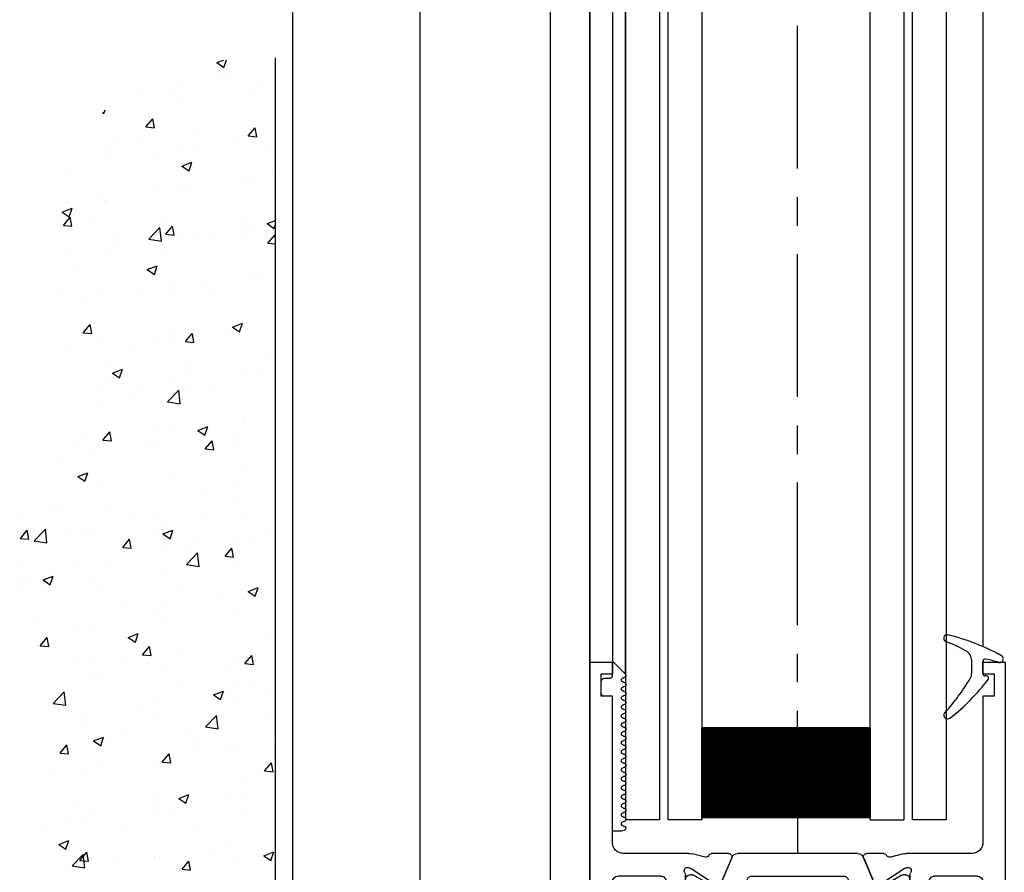
# Model space of a CAD drawing. Extents: x 4563 to 5717, y -1385 to -556.
# Drawn here: x 4684 to 4772, y -1057 to -981 of the extents above; entities that cross this region are included whole.
import ezdxf

# ---------------------------------------------------------------- set-up
doc = ezdxf.new("R2010")
doc.units = 0
doc.header["$MEASUREMENT"] = 0
doc.linetypes.add('CENTERX2', pattern=[20.32, 12.7, -2.54, 2.54, -2.54])
doc.layers.get('0').update_dxf_attribs({"linetype": 'CONTINUOUS'})
for name, color, linetype in [('325137', 7, 'CONTINUOUS'), ('325409_Vertikalprofil', 3, 'CONTINUOUS'), ('325424', 7, 'CONTINUOUS'), ('325452', 7, 'CONTINUOUS'), ('Linie', 4, 'CONTINUOUS'), ('Mittellinien', 7, 'CONTINUOUS')]:
    doc.layers.add(name, color=color, linetype=linetype)

# ---------------------------------------------------------------- blocks, each defined once
blk = doc.blocks.new('wand5')
at = {"color": 1}
for p, q in [((622.729, -168.038), (623.329, -167.808)), ((622.729, -168.039), (623.361, -168.465)), ((623.361, -168.465), (623.591, -167.779)), ((627.961, -287.604), (627.961, -167.604)), ((623.17, -169.092), (623.17, -169.092)), ((619.268, -170.016), (619.268, -170.016)), ((624.078, -169.382), (624.078, -169.382)), ((616.088, -170.434), (616.088, -170.434)), ((619.069, -170.512), (619.069, -170.512)), ((625.848, -170.798), (625.848, -170.798)), ((626.265, -170.121), (626.265, -170.121)), ((619.669, -171.073), (619.669, -171.073)), ((612.554, -172.469), (612.69, -172.561)), ((612.69, -172.561), (612.797, -172.241)), ((613.254, -171.886), (613.254, -171.886)), ((616.425, -173.767), (617.037, -173.037)), ((617.185, -173.833), (617.038, -173.037)), ((616.425, -173.767), (617.184, -173.833)), ((620.737, -174.391), (620.737, -174.391)), ((625.534, -174.564), (626.146, -173.834)), ((626.11, -174.349), (626.11, -174.349)), ((626.294, -174.63), (626.147, -173.834)), ((613.864, -175.261), (613.864, -175.261)), ((615.927, -175.025), (615.927, -175.025)), ((619.514, -175.301), (619.514, -175.301)), ((624.621, -175.031), (624.621, -175.031)), ((625.534, -174.564), (626.293, -174.63)), ((612.747, -175.443), (612.747, -175.443)), ((613.099, -176.114), (613.099, -176.114)), ((620.644, -175.548), (620.644, -175.548)), ((627.423, -175.834), (627.423, -175.834)), ((617.215, -176.302), (617.215, -176.302)), ((619.638, -177.248), (620.528, -176.906)), ((620.271, -177.674), (620.528, -176.907)), ((609.809, -177.573), (609.809, -177.573)), ((619.639, -177.248), (620.27, -177.674)), ((627.665, -177.819), (627.665, -177.819)), ((625.416, -178.345), (625.416, -178.345)), ((625.956, -178.577), (625.956, -178.577)), ((617.396, -179.401), (617.396, -179.401)), ((619.36, -179.529), (619.36, -179.529)), ((620.258, -179.091), (620.258, -179.091)), ((609.406, -180.452), (609.406, -180.452)), ((612.586, -180.034), (612.586, -180.034)), ((612.852, -180.362), (612.852, -180.362)), ((612.945, -180.342), (612.945, -180.342)), ((608.968, -181.344), (609.857, -181.003)), ((608.968, -181.344), (609.6, -181.77)), ((609.6, -181.77), (609.857, -181.003)), ((609.078, -182.523), (609.69, -181.793)), ((609.838, -182.589), (609.691, -181.793)), ((611.391, -181.751), (611.391, -181.751)), ((618.171, -182.037), (618.171, -182.037)), ((624.95, -182.324), (624.95, -182.324)), ((627.219, -182.361), (627.961, -182.076)), ((609.078, -182.523), (609.837, -182.589)), ((616.675, -183.75), (617.664, -182.719)), ((617.805, -183.925), (617.664, -182.719)), ((618.187, -183.32), (618.799, -182.59)), ((618.947, -183.386), (618.8, -182.59)), ((625.255, -182.935), (625.255, -182.935)), ((625.802, -182.804), (625.802, -182.804)), ((627.219, -182.361), (627.851, -182.787)), ((627.851, -182.787), (627.961, -182.459)), ((614.069, -183.457), (614.069, -183.457)), ((616.675, -183.75), (617.805, -183.925)), ((618.187, -183.32), (618.946, -183.386)), ((619.205, -183.757), (619.205, -183.757)), ((620.848, -183.743), (620.848, -183.743)), ((622.075, -183.354), (622.075, -183.354)), ((625.108, -183.535), (625.108, -183.535)), ((627.296, -184.117), (627.908, -183.387)), ((627.628, -184.03), (627.628, -184.03)), ((627.961, -183.669), (627.909, -183.387)), ((612.79, -184.57), (612.79, -184.57)), ((614.055, -184.41), (614.055, -184.41)), ((617.702, -184.806), (617.702, -184.806)), ((627.296, -184.117), (627.961, -184.175)), ((609.245, -185.043), (609.245, -185.043)), ((610.295, -186.078), (610.295, -186.078)), ((616.548, -186.457), (617.438, -186.116)), ((616.549, -186.457), (617.18, -186.884)), ((617.18, -186.884), (617.438, -186.116)), ((625.647, -187.032), (625.647, -187.032)), ((626.723, -187.311), (626.723, -187.311)), ((608.865, -188.206), (608.865, -188.206)), ((615.644, -188.493), (615.644, -188.493)), ((618.734, -188.363), (618.734, -188.363)), ((619.051, -187.984), (619.051, -187.984)), ((621.914, -187.944), (621.914, -187.944)), ((612.636, -188.797), (612.636, -188.797)), ((622.424, -188.779), (622.424, -188.779)), ((610.714, -189.419), (610.714, -189.419)), ((624.584, -191.113), (624.584, -191.113)), ((610.84, -192.076), (611.452, -191.346)), ((611.6, -192.142), (611.453, -191.346)), ((624.129, -191.571), (625.018, -191.229)), ((624.129, -191.571), (624.761, -191.997)), ((624.761, -191.997), (625.019, -191.229)), ((625.493, -191.26), (625.493, -191.26)), ((610.84, -192.076), (611.599, -192.142)), ((617.178, -192.384), (617.178, -192.384)), ((618.896, -192.212), (618.896, -192.212)), ((619.949, -192.873), (620.561, -192.143)), ((619.949, -192.873), (620.708, -192.939)), ((620.709, -192.939), (620.562, -192.143)), ((623.382, -192.32), (623.382, -192.32)), ((609.771, -193.655), (609.771, -193.655)), ((612.482, -193.025), (612.482, -193.025)), ((615.393, -193.372), (615.393, -193.372)), ((618.573, -192.953), (618.573, -192.953)), ((627.627, -193.901), (627.627, -193.901)), ((613.171, -194.983), (613.171, -194.983)), ((613.458, -195.667), (614.348, -195.325)), ((614.09, -196.093), (614.348, -195.326)), ((619.95, -195.269), (619.95, -195.269)), ((620.221, -195.173), (620.221, -195.173)), ((625.338, -195.488), (625.338, -195.488)), ((613.459, -195.667), (614.09, -196.093)), ((626.73, -195.555), (626.73, -195.555)), ((612.327, -197.253), (612.327, -197.253)), ((612.814, -196.444), (612.814, -196.444)), ((615.849, -196.688), (615.849, -196.688)), ((618.359, -198.223), (619.348, -197.193)), ((618.742, -196.44), (618.742, -196.44)), ((619.488, -198.399), (619.348, -197.193)), ((622.628, -196.975), (622.628, -196.975)), ((615.232, -197.962), (615.232, -197.962)), ((620.042, -197.329), (620.042, -197.329)), ((612.052, -198.381), (612.052, -198.381)), ((618.359, -198.224), (619.489, -198.399)), ((625.071, -199.617), (625.071, -199.617)), ((625.184, -199.715), (625.184, -199.715)), ((618.588, -200.668), (618.588, -200.668)), ((621.039, -200.78), (621.928, -200.439)), ((621.671, -201.206), (621.929, -200.439)), ((610.644, -201.438), (610.644, -201.438)), ((612.173, -201.481), (612.173, -201.481)), ((612.602, -201.628), (613.214, -200.899)), ((612.602, -201.628), (613.361, -201.695)), ((613.362, -201.695), (613.215, -200.899)), ((617.664, -200.888), (617.664, -200.888)), ((621.039, -200.78), (621.671, -201.206)), ((624.721, -201.282), (624.721, -201.282)), ((627.901, -200.863), (627.901, -200.863)), ((610.258, -202.16), (610.258, -202.16)), ((616.701, -202.338), (616.701, -202.338)), ((617.424, -201.724), (617.424, -201.724)), ((621.711, -202.425), (622.323, -201.696)), ((621.711, -202.425), (622.47, -202.492)), ((622.471, -202.492), (622.324, -201.696)), ((624.203, -202.011), (624.203, -202.011)), ((608.711, -203.39), (608.711, -203.39)), ((611.891, -202.971), (611.891, -202.971)), ((625.029, -203.943), (625.029, -203.943)), ((610.368, -204.876), (611.257, -204.535)), ((610.368, -204.876), (611, -205.302)), ((611, -205.302), (611.258, -204.535)), ((618.433, -204.895), (618.433, -204.895)), ((612.018, -205.708), (612.018, -205.708)), ((624.56, -205.872), (624.56, -205.872)), ((621.38, -206.291), (621.38, -206.291)), ((613.36, -207.347), (613.36, -207.347)), ((624.547, -207.195), (624.547, -207.195)), ((605.37, -208.399), (605.37, -208.399)), ((608.171, -207.928), (608.171, -207.928)), ((608.55, -207.98), (608.55, -207.98)), ((614.951, -208.214), (614.951, -208.214)), ((617.14, -208.466), (617.14, -208.466)), ((621.73, -208.501), (621.73, -208.501)), ((624.875, -208.171), (624.875, -208.171)), ((618.279, -209.123), (618.279, -209.123)), ((605.255, -210.384), (605.867, -209.655)), ((605.255, -210.384), (606.014, -210.451)), ((606.015, -210.451), (605.868, -209.655)), ((606.489, -210.595), (607.478, -209.564)), ((607.618, -210.77), (607.478, -209.564)), ((609.734, -209.737), (609.734, -209.737)), ((610.849, -209.634), (610.849, -209.634)), ((611.864, -209.936), (611.864, -209.936)), ((617.628, -209.92), (617.628, -209.92)), ((617.949, -209.989), (618.838, -209.648)), ((617.949, -209.99), (618.581, -210.416)), ((618.581, -210.416), (618.838, -209.648)), ((624.408, -210.207), (624.408, -210.207)), ((626.028, -210.248), (626.028, -210.248)), ((627.59, -209.983), (627.59, -209.983)), ((605.343, -210.83), (605.343, -210.83)), ((606.489, -210.595), (607.618, -210.77)), ((614.364, -211.181), (614.976, -210.452)), ((614.364, -211.181), (615.123, -211.248)), ((615.124, -211.248), (614.977, -210.452)), ((620.183, -211.254), (620.183, -211.254)), ((621.219, -210.881), (621.219, -210.881)), ((623.473, -211.978), (624.086, -211.249)), ((624.233, -212.045), (624.086, -211.249)), ((618.039, -211.3), (618.039, -211.3)), ((620.043, -212.697), (621.032, -211.666)), ((621.172, -212.872), (621.032, -211.666)), ((623.474, -211.978), (624.233, -212.045)), ((605.209, -212.989), (605.209, -212.989)), ((610.019, -212.356), (610.019, -212.356)), ((612.777, -212.526), (612.777, -212.526)), ((620.043, -212.697), (621.172, -212.872)), ((624.721, -212.399), (624.721, -212.399)), ((605.37, -213.797), (605.37, -213.797)), ((607.278, -214.085), (608.167, -213.744)), ((607.91, -214.512), (608.168, -213.744)), ((618.124, -213.351), (618.124, -213.351)), ((605.645, -214.383), (605.645, -214.383)), ((607.278, -214.086), (607.91, -214.512)), ((611.709, -214.164), (611.709, -214.164)), ((612.424, -214.67), (612.424, -214.67)), ((625.53, -215.103), (626.419, -214.761)), ((626.162, -215.529), (626.419, -214.761)), ((605.189, -215.058), (605.189, -215.058)), ((619.204, -214.956), (619.204, -214.956)), ((622.687, -215.257), (622.687, -215.257)), ((625.53, -215.103), (626.162, -215.529)), ((625.983, -215.243), (625.983, -215.243)), ((614.698, -216.309), (614.698, -216.309)), ((617.878, -215.89), (617.878, -215.89)), ((625.033, -215.699), (625.033, -215.699)), ((606.678, -217.365), (606.678, -217.365)), ((617.627, -216.97), (617.627, -216.97)), ((624.566, -216.626), (624.566, -216.626)), ((610.221, -218.241), (610.221, -218.241)), ((617.97, -217.579), (617.97, -217.579)), ((611.555, -218.392), (611.555, -218.392)), ((614.859, -219.199), (615.748, -218.857)), ((615.491, -219.625), (615.748, -218.858)), ((607.017, -219.937), (607.629, -219.207)), ((607.017, -219.937), (607.776, -220.004)), ((607.777, -220.003), (607.63, -219.207)), ((614.859, -219.199), (615.491, -219.625)), ((616.126, -220.734), (616.739, -220.004)), ((616.886, -220.8), (616.739, -220.004)), ((627.367, -219.21), (627.367, -219.21)), ((614.537, -220.9), (614.537, -220.9)), ((616.126, -220.734), (616.886, -220.801)), ((619.346, -220.266), (619.346, -220.266)), ((624.412, -220.854), (624.412, -220.854)), ((625.235, -221.531), (625.848, -220.801)), ((625.995, -221.597), (625.848, -220.801)), ((609.951, -221.159), (609.951, -221.159)), ((611.357, -221.318), (611.357, -221.318)), ((616.73, -221.446), (616.73, -221.446)), ((617.815, -221.806), (617.815, -221.806)), ((623.51, -221.732), (623.51, -221.732)), ((625.236, -221.531), (625.995, -221.598)), ((611.401, -222.619), (611.401, -222.619)), ((612.629, -222.865), (612.629, -222.865)), ((619.408, -223.152), (619.408, -223.152)), ((624.509, -223.276), (624.509, -223.276)), ((626.188, -223.438), (626.188, -223.438)), ((608.173, -225.068), (609.162, -224.037)), ((609.302, -225.243), (609.162, -224.037)), ((622.44, -224.312), (623.329, -223.971)), ((622.44, -224.312), (623.072, -224.738)), ((623.072, -224.738), (623.329, -223.971)), ((624.026, -224.219), (624.026, -224.219)), ((627.206, -223.801), (627.206, -223.801)), ((608.173, -225.068), (609.302, -225.243)), ((616.006, -225.275), (616.006, -225.275)), ((617.103, -224.548), (617.103, -224.548)), ((624.257, -225.082), (624.257, -225.082)), ((609.696, -225.819), (609.696, -225.819)), ((611.196, -225.909), (611.196, -225.909)), ((617.661, -226.034), (617.661, -226.034)), ((621.726, -227.17), (622.716, -226.139)), ((622.856, -227.346), (622.716, -226.139)), ((627.552, -226.065), (627.552, -226.065)), ((611.246, -226.847), (611.246, -226.847)), ((614.204, -227.901), (614.204, -227.901)), ((620.146, -227.336), (620.146, -227.336)), ((621.727, -227.17), (622.856, -227.346)), ((608.779, -229.49), (609.391, -228.76)), ((609.539, -229.556), (609.392, -228.76)), ((611.769, -228.408), (612.658, -228.067)), ((611.769, -228.408), (612.401, -228.834)), ((612.401, -228.834), (612.658, -228.067)), ((612.739, -228.608), (612.739, -228.608)), ((620.983, -228.188), (620.983, -228.188)), ((623.865, -228.81), (623.865, -228.81)), ((627.763, -228.474), (627.763, -228.474)), ((608.779, -229.49), (609.539, -229.556)), ((617.888, -230.287), (618.501, -229.557)), ((618.648, -230.353), (618.501, -229.557)), ((620.685, -229.228), (620.685, -229.228)), ((624.103, -229.31), (624.103, -229.31)), ((612.665, -230.284), (612.665, -230.284)), ((617.507, -230.262), (617.507, -230.262)), ((617.889, -230.287), (618.648, -230.353)), ((626.998, -231.084), (627.61, -230.354)), ((627.757, -231.15), (627.611, -230.354)), ((607.855, -230.918), (607.855, -230.918)), ((611.092, -231.075), (611.092, -231.075)), ((626.998, -231.084), (627.757, -231.15)), ((624.996, -231.781), (624.996, -231.781)), ((617.59, -233.052), (617.59, -233.052)), ((619.35, -233.521), (620.239, -233.18)), ((619.981, -233.948), (620.239, -233.18)), ((625.333, -233.186), (625.333, -233.186)), ((619.35, -233.522), (619.981, -233.948)), ((620.524, -233.819), (620.524, -233.819)), ((623.948, -233.537), (623.948, -233.537)), ((610.183, -234.323), (610.183, -234.323)), ((611.731, -234.391), (611.731, -234.391)), ((617.344, -234.237), (617.344, -234.237)), ((617.352, -234.49), (617.352, -234.49)), ((618.51, -234.677), (618.51, -234.677)), ((607.629, -235.81), (607.629, -235.81)), ((609.324, -235.293), (609.324, -235.293)), ((610.937, -235.303), (610.937, -235.303)), ((625.29, -234.964), (625.29, -234.964)), ((614.408, -236.097), (614.408, -236.097)), ((621.188, -236.383), (621.188, -236.383)), ((608.679, -237.618), (609.568, -237.276)), ((609.311, -238.044), (609.568, -237.276)), ((608.679, -237.618), (609.311, -238.044)), ((610.541, -239.043), (611.154, -238.313)), ((611.301, -239.109), (611.154, -238.313)), ((621.992, -238.195), (621.992, -238.195)), ((623.794, -237.765), (623.794, -237.765)), ((626.93, -238.635), (627.82, -238.293)), ((627.562, -239.061), (627.82, -238.294)), ((609.856, -239.542), (610.845, -238.511)), ((610.542, -239.043), (611.301, -239.109)), ((610.986, -239.717), (610.845, -238.511)), ((614.003, -239.246), (614.003, -239.246)), ((617.183, -238.828), (617.183, -238.828)), ((617.198, -238.717), (617.198, -238.717)), ((619.651, -239.84), (620.263, -239.11)), ((620.41, -239.906), (620.263, -239.11)), ((626.93, -238.635), (627.562, -239.061)), ((609.856, -239.542), (610.986, -239.717)), ((610.783, -239.53), (610.783, -239.53)), ((619.651, -239.84), (620.41, -239.906)), ((624.472, -239.358), (624.472, -239.358))]:
    blk.add_line(p, q, dxfattribs=at)
blk = doc.blocks.new('325452')
at = {"color": 40, "linetype": 'Continuous', "lineweight": 30}
for p, q in [((55.286, 290.943), (55.286, 350.944)), ((55.286, 350.944), (61.786, 350.944)), ((61.786, 350.944), (61.786, 348.944)), ((85.786, 348.944), (85.786, 350.944)), ((85.786, 350.944), (92.286, 350.944)), ((92.286, 350.944), (92.286, 290.943)), ((61.786, 348.944), (57.186, 348.944)), ((57.186, 348.944), (57.186, 341.944)), ((90.286, 348.944), (85.786, 348.944)), ((90.286, 341.944), (90.286, 348.944)), ((57.186, 341.944), (61.686, 341.944)), ((61.686, 341.944), (61.686, 339.944)), ((85.786, 339.944), (85.786, 341.944)), ((85.786, 341.944), (90.286, 341.944)), ((61.686, 339.944), (57.186, 339.944)), ((57.186, 339.944), (57.186, 332.944)), ((90.286, 339.944), (85.786, 339.944)), ((90.286, 332.944), (90.286, 339.944)), ((57.186, 332.944), (61.686, 332.944)), ((61.686, 332.944), (61.686, 330.944)), ((85.786, 330.944), (85.786, 332.944)), ((85.786, 332.944), (90.286, 332.944)), ((57.286, 330.644), (57.286, 328.244)), ((61.686, 330.944), (57.586, 330.944)), ((89.986, 330.944), (85.786, 330.944)), ((90.286, 328.244), (90.286, 330.644)), ((57.586, 327.944), (64.107, 327.944)), ((64.383, 327.91), (65.535, 327.626)), ((66.122, 327.944), (67.623, 327.944)), ((79.949, 327.944), (81.451, 327.944)), ((82.037, 327.626), (83.189, 327.91)), ((83.466, 327.944), (89.986, 327.944)), ((80.591, 325.341), (79.663, 327.527)), ((64.22, 326.65), (64.067, 326.7)), ((66.011, 325.499), (64.291, 326.616)), ((83.282, 326.616), (81.561, 325.499)), ((83.505, 326.7), (83.353, 326.65)), ((57.286, 310.443), (57.286, 325.443)), ((57.786, 325.943), (59.34, 325.943)), ((60.033, 325.943), (61.586, 325.943)), ((62.086, 325.443), (62.086, 320.943)), ((63.786, 326.008), (63.786, 322.044)), ((66.093, 325.146), (66.102, 325.321)), ((81.47, 325.321), (81.479, 325.146)), ((83.786, 322.044), (83.786, 326.008)), ((83.786, 325.217), (83.786, 325.644)), ((85.486, 320.943), (85.486, 325.444)), ((85.959, 325.944), (87.54, 325.944)), ((88.233, 325.944), (89.786, 325.944)), ((90.286, 325.444), (90.286, 310.443)), ((66.842, 325.191), (66.384, 324.957)), ((81.189, 324.957), (80.731, 325.191)), ((64.463, 321.788), (65.982, 322.714)), ((66.122, 322.74), (70.625, 321.563)), ((76.947, 321.563), (81.451, 322.74)), ((81.59, 322.714), (83.109, 321.788)), ((64.086, 321.744), (64.307, 321.744)), ((71.036, 321.071), (71.036, 319.531)), ((76.536, 319.531), (76.536, 321.071)), ((83.265, 321.744), (83.486, 321.744)), ((63.086, 319.943), (63.786, 319.943)), ((64.286, 319.443), (64.286, 316.443)), ((71.036, 319.531), (70.192, 319.043)), ((77.381, 319.043), (76.536, 319.531)), ((83.286, 316.443), (83.286, 319.443)), ((83.786, 319.943), (84.486, 319.943)), ((65.886, 318.643), (65.886, 317.244)), ((66.326, 318.943), (66.186, 318.943)), ((81.387, 318.943), (81.246, 318.943)), ((81.686, 317.244), (81.686, 318.643)), ((66.186, 316.944), (66.327, 316.944)), ((70.192, 316.843), (71.036, 316.356)), ((76.536, 316.356), (77.381, 316.843)), ((81.246, 316.944), (81.386, 316.944)), ((63.786, 315.943), (63.086, 315.943)), ((71.036, 316.356), (71.036, 314.816)), ((76.536, 314.816), (76.536, 316.356)), ((84.486, 315.943), (83.786, 315.943)), ((62.086, 314.943), (62.086, 310.443)), ((85.486, 310.443), (85.486, 314.943)), ((64.307, 314.143), (64.086, 314.143)), ((65.982, 313.172), (64.463, 314.099)), ((70.625, 314.324), (66.122, 313.146)), ((81.451, 313.146), (76.947, 314.324)), ((83.109, 314.099), (81.59, 313.172)), ((83.486, 314.143), (83.265, 314.143)), ((63.786, 313.843), (63.786, 309.879)), ((63.786, 313.216), (63.786, 313.643)), ((83.786, 309.879), (83.786, 313.843)), ((83.786, 313.643), (83.786, 313.216)), ((63.786, 310.243), (63.786, 310.67)), ((64.291, 309.27), (66.011, 310.388)), ((66.102, 310.566), (66.093, 310.741)), ((66.384, 310.929), (66.842, 310.696)), ((66.982, 310.546), (67.91, 308.36)), ((79.663, 308.36), (80.591, 310.546)), ((80.731, 310.696), (81.189, 310.929)), ((81.479, 310.741), (81.47, 310.566)), ((81.561, 310.388), (83.282, 309.27)), ((61.586, 309.943), (57.786, 309.943)), ((89.786, 309.943), (85.986, 309.943)), ((64.067, 309.187), (64.22, 309.237)), ((83.353, 309.237), (83.505, 309.187)), ((64.107, 307.943), (58.259, 307.943)), ((65.535, 308.261), (64.383, 307.977)), ((67.623, 307.943), (66.122, 307.943)), ((81.451, 307.943), (79.949, 307.943)), ((83.189, 307.977), (82.037, 308.261)), ((89.313, 307.943), (83.466, 307.943)), ((57.286, 306.943), (57.286, 293.943)), ((90.286, 293.943), (90.286, 306.943)), ((57.286, 293.943), (56.286, 293.943)), ((56.286, 293.943), (56.286, 291.943)), ((91.286, 293.943), (90.286, 293.943)), ((91.286, 291.943), (91.286, 293.943)), ((56.286, 291.943), (57.286, 291.943)), ((57.286, 291.943), (57.286, 290.943)), ((90.286, 290.943), (90.286, 291.943)), ((90.286, 291.943), (91.286, 291.943)), ((57.286, 290.943), (55.286, 290.943)), ((92.286, 290.943), (90.286, 290.943))]:
    blk.add_line(p, q, dxfattribs=at)
at = {"color": 3, "linetype": 'Continuous', "lineweight": 30}
for p, q in [((79.155, 327.944), (68.417, 327.944)), ((67.957, 327.639), (66.891, 325.128)), ((67.91, 327.527), (66.982, 325.341)), ((80.681, 325.128), (79.616, 327.639)), ((63.786, 325.644), (63.786, 325.217)), ((64.398, 326.044), (64.186, 326.044)), ((65.486, 325.448), (64.503, 326.016)), ((66.175, 325.05), (65.486, 325.448)), ((68.266, 323.248), (69.281, 325.639)), ((69.741, 325.944), (77.832, 325.944)), ((78.292, 325.639), (79.307, 323.248)), ((83.07, 326.016), (81.397, 325.05)), ((83.386, 326.044), (83.175, 326.044)), ((63.886, 325.044), (63.886, 324.669)), ((64.086, 324.469), (64.198, 324.469)), ((83.374, 324.469), (83.486, 324.469)), ((83.686, 324.669), (83.686, 325.044)), ((63.786, 322.67), (63.786, 322.244)), ((63.886, 323.219), (63.886, 322.844)), ((64.198, 323.419), (64.086, 323.419)), ((65.486, 322.44), (66.174, 322.836)), ((66.574, 322.944), (67.806, 322.944)), ((79.767, 322.944), (80.999, 322.944)), ((81.399, 322.836), (83.07, 321.872)), ((83.486, 323.419), (83.374, 323.419)), ((83.686, 322.844), (83.686, 323.219)), ((83.786, 322.244), (83.786, 322.67)), ((64.186, 321.844), (64.398, 321.844)), ((64.503, 321.872), (65.486, 322.44)), ((83.175, 321.844), (83.386, 321.844)), ((64.186, 314.043), (64.398, 314.043)), ((64.503, 314.015), (65.486, 313.447)), ((81.399, 313.05), (83.069, 314.015)), ((83.174, 314.043), (83.386, 314.043)), ((63.886, 312.668), (63.886, 313.043)), ((65.486, 313.447), (66.174, 313.05)), ((83.686, 313.043), (83.686, 312.668)), ((64.198, 312.468), (64.086, 312.468)), ((66.574, 312.943), (67.806, 312.943)), ((68.266, 312.638), (69.281, 310.248)), ((78.292, 310.248), (79.306, 312.638)), ((79.767, 312.943), (80.999, 312.943)), ((83.486, 312.468), (83.374, 312.468)), ((64.086, 311.418), (64.198, 311.418)), ((83.374, 311.418), (83.486, 311.418)), ((63.886, 310.843), (63.886, 311.218)), ((65.486, 310.439), (64.503, 309.871)), ((66.175, 310.836), (65.486, 310.439)), ((67.957, 308.248), (66.891, 310.758)), ((80.681, 310.758), (79.615, 308.248)), ((83.069, 309.871), (81.397, 310.836)), ((83.686, 311.218), (83.686, 310.843)), ((83.786, 310.67), (83.786, 310.243)), ((64.398, 309.843), (64.186, 309.843)), ((69.741, 309.943), (77.831, 309.943)), ((83.386, 309.843), (83.174, 309.843)), ((79.155, 307.943), (68.417, 307.943))]:
    blk.add_line(p, q, dxfattribs=at)
for centre in [(64.536, 323.944), (83.036, 323.944), (64.536, 311.943), (83.036, 311.943)]:
    blk.add_circle(centre, 0.6, dxfattribs=at)
at = {"color": 40, "linetype": 'Continuous', "lineweight": 30}
for centre, radius, start, end in [((57.586, 330.644), 0.3, 90, 180), ((89.986, 330.644), 0.3, 0, 90), ((57.586, 328.244), 0.3, 180, 269.99983), ((64.107, 326.79), 1.154, 76.13521, 89.99983), ((66.14, 327.644), 0.3, 93.4632, 156.69788), ((67.634, 327.644), 0.3, 337.0002, 92.00028), ((79.939, 327.644), 0.3, 87.99972, 202.9998), ((81.433, 327.644), 0.3, 23.30212, 86.5368), ((83.466, 326.79), 1.154, 90, 103.86479), ((89.986, 328.244), 0.3, 270, 0), ((65.607, 327.917), 0.3, 256.13521, 329.09547), ((81.966, 327.917), 0.3, 210.90453, 283.86479), ((59.686, 325.893), 0.35, 8.21214, 171.78752), ((63.975, 326.414), 0.3, 71.99643, 210.70175), ((63.289, 326.008), 0.497, 0.00005, 30.70175), ((64.127, 326.365), 0.3, 57.00033, 71.99643), ((83.445, 326.365), 0.3, 108.00357, 122.99967), ((83.598, 326.414), 0.3, 329.29825, 108.00357), ((84.283, 326.008), 0.497, 149.29825, 180.00004), ((87.886, 325.894), 0.35, 8.21231, 171.78769), ((57.786, 325.443), 0.5, 89.99983, 179.99999), ((61.586, 325.443), 0.5, 0, 89.99983), ((65.903, 325.331), 0.2, 357.00185, 57.00033), ((66.706, 325.458), 0.3, 296.99974, 337.0002), ((80.867, 325.458), 0.3, 202.9998, 243.00026), ((81.67, 325.331), 0.2, 122.99967, 182.99815), ((85.986, 325.444), 0.5, 93.18237, 180), ((89.786, 325.444), 0.5, 0.00004, 90), ((66.293, 325.135), 0.2, 177.00185, 296.99974), ((81.28, 325.135), 0.2, 243.00026, 2.99815), ((66.086, 322.544), 0.2, 79.73697, 121.39546), ((81.486, 322.544), 0.2, 58.60454, 100.26303), ((64.086, 322.044), 0.3, 180.00005, 269.99948), ((64.307, 322.044), 0.3, 269.99948, 301.39546), ((83.265, 322.044), 0.3, 238.60454, 270.00052), ((83.486, 322.044), 0.3, 270.00052, 0.00004), ((63.086, 320.943), 1, 180, 270.00041), ((70.536, 321.071), 0.5, 0, 79.73622), ((77.036, 321.071), 0.5, 100.26378, 180), ((84.486, 320.943), 1, 269.99959, 0), ((68.286, 317.943), 2.2, 29.99383, 152.9722), ((79.286, 317.943), 2.2, 27.0278, 150.00617), ((63.786, 319.443), 0.5, 0, 90.00041), ((83.786, 319.443), 0.5, 89.99959, 180), ((66.186, 318.643), 0.3, 90.06316, 180.00035), ((81.386, 318.643), 0.3, 359.99965, 89.93714), ((66.186, 317.244), 0.3, 180.00035, 270.01224), ((68.286, 317.943), 2.2, 207.02879, 329.99951), ((79.286, 317.943), 2.2, 210.00049, 332.9713), ((81.386, 317.244), 0.3, 269.98776, 359.99965), ((63.086, 314.943), 1, 90.00049, 179.99991), ((63.786, 316.443), 0.5, 270.00049, 0), ((83.786, 316.443), 0.5, 180, 269.99951), ((84.486, 314.943), 1, 0.00009, 89.99951), ((70.536, 314.816), 0.5, 280.26369, 0), ((77.036, 314.816), 0.5, 180, 259.73631), ((64.086, 313.843), 0.3, 90.00104, 179.99993), ((64.307, 313.843), 0.3, 58.60449, 90.00104), ((83.265, 313.843), 0.3, 89.99896, 121.39551), ((83.486, 313.843), 0.3, 359.99997, 89.99896), ((66.086, 313.343), 0.2, 238.60449, 280.26294), ((81.486, 313.343), 0.2, 259.73706, 301.39551), ((57.786, 310.443), 0.5, 179.99999, 269.99989), ((61.586, 310.443), 0.5, 269.99989, 359.99991), ((65.903, 310.555), 0.2, 302.99967, 2.99815), ((66.293, 310.751), 0.2, 63.00026, 182.99815), ((66.706, 310.429), 0.3, 22.9998, 63.00026), ((80.867, 310.429), 0.3, 116.99974, 157.0002), ((81.28, 310.751), 0.2, 357.00185, 116.99974), ((81.67, 310.555), 0.2, 177.00185, 237.00033), ((85.986, 310.443), 0.5, 180.00009, 270.00011), ((89.786, 310.443), 0.5, 270.00011, 0.00004), ((63.975, 309.472), 0.3, 149.29825, 288.00357), ((63.289, 309.879), 0.497, 329.29825, 359.99993), ((83.598, 309.472), 0.3, 251.99643, 30.70175), ((84.283, 309.879), 0.497, 179.99997, 210.70175), ((64.127, 309.522), 0.3, 288.00357, 302.99967), ((83.445, 309.522), 0.3, 237.00033, 251.99643), ((58.286, 306.943), 1, 91.57411, 180), ((64.107, 309.097), 1.154, 269.99994, 283.86479), ((65.607, 307.97), 0.3, 30.90453, 103.86479), ((66.14, 308.242), 0.3, 203.30212, 266.5368), ((67.634, 308.243), 0.3, 267.99972, 22.9998), ((79.939, 308.243), 0.3, 157.0002, 272.00028), ((81.433, 308.242), 0.3, 273.4632, 336.69788), ((81.966, 307.97), 0.3, 76.13521, 149.09547), ((83.466, 309.097), 1.154, 256.13521, 270.00006), ((89.286, 306.943), 1, 0, 88.4399)]:
    blk.add_arc(centre, radius, start, end, dxfattribs=at)
at = {"color": 3, "linetype": 'Continuous', "lineweight": 30}
for centre, radius, start, end in [((68.417, 327.444), 0.5, 90, 157.00003), ((79.155, 327.444), 0.5, 23.00007, 90), ((64.186, 325.644), 0.4, 90.00052, 180.00027), ((64.398, 325.834), 0.21, 59.99998, 90.00052), ((69.741, 325.444), 0.5, 89.99999, 156.99994), ((77.832, 325.444), 0.5, 22.99999, 89.99999), ((83.175, 325.834), 0.21, 90.00027, 119.99998), ((83.386, 325.644), 0.4, 0.00031, 90.00027), ((63.986, 325.217), 0.2, 180.00027, 240.00019), ((64.086, 324.669), 0.2, 179.99986, 270.00026), ((64.198, 324.669), 0.2, 270.00026, 295.00785), ((64.536, 323.944), 0.6, 244.99215, 115.00785), ((66.57, 325.735), 0.791, 240.00009, 273.09488), ((66.615, 325.245), 0.3, 269.62189, 337.00003), ((80.958, 325.245), 0.3, 203.00007, 270.37786), ((81.002, 325.735), 0.791, 266.90509, 299.99998), ((83.036, 323.944), 0.6, 64.99215, 295.00785), ((83.374, 324.669), 0.2, 244.99215, 270.00105), ((83.486, 324.669), 0.2, 270.00105, 0.00015), ((83.586, 325.217), 0.2, 299.99923, 0.00031), ((63.986, 322.67), 0.2, 119.9999, 180.00041), ((64.086, 323.219), 0.2, 89.999, 180.00061), ((64.198, 323.219), 0.2, 64.99215, 89.999), ((66.574, 322.144), 0.8, 90.00006, 120.00005), ((67.806, 323.444), 0.5, 270.00006, 336.99994), ((79.767, 323.444), 0.5, 202.99999, 270.00012), ((80.999, 322.144), 0.8, 59.99999, 90.00012), ((83.374, 323.219), 0.2, 89.99846, 115.00785), ((83.486, 323.219), 0.2, 359.99988, 89.99846), ((83.586, 322.67), 0.2, 0.00013, 60.00077), ((64.186, 322.244), 0.4, 180.00041, 270.00014), ((64.398, 322.054), 0.21, 270.00014, 299.99997), ((83.175, 322.054), 0.21, 239.99999, 270.0004), ((83.386, 322.244), 0.4, 270.0004, 0.00013), ((64.186, 313.643), 0.4, 89.99986, 179.99959), ((64.398, 313.833), 0.21, 60.00003, 89.99986), ((83.174, 313.833), 0.21, 89.99966, 119.99999), ((83.386, 313.643), 0.4, 0, 89.99966), ((63.986, 313.216), 0.2, 179.99959, 240.00045), ((66.574, 313.743), 0.8, 239.99995, 269.99994), ((80.999, 313.743), 0.8, 269.9999, 299.99999), ((83.586, 313.216), 0.2, 299.99942, 0), ((64.086, 312.668), 0.2, 179.99939, 270.0011), ((64.198, 312.668), 0.2, 270.0011, 295.00779), ((64.536, 311.943), 0.6, 244.99221, 115.00779), ((67.806, 312.443), 0.5, 23.00008, 89.99994), ((79.767, 312.443), 0.5, 89.9999, 156.99999), ((83.036, 311.943), 0.6, 64.99215, 295.00785), ((83.374, 312.668), 0.2, 244.99215, 270.00128), ((83.486, 312.668), 0.2, 270.00128, 0.00016), ((64.086, 311.218), 0.2, 89.99974, 180.00011), ((64.198, 311.218), 0.2, 64.99221, 89.99974), ((83.374, 311.218), 0.2, 89.99895, 115.00785), ((83.486, 311.218), 0.2, 0, 89.99895), ((63.986, 310.67), 0.2, 120.00003, 179.99973), ((66.57, 310.152), 0.791, 86.90513, 119.99987), ((66.615, 310.641), 0.3, 22.99997, 90.37796), ((80.957, 310.641), 0.3, 89.62199, 156.99995), ((81.002, 310.152), 0.791, 60.00001, 93.09485), ((83.586, 310.67), 0.2, 359.99979, 60.00052), ((64.186, 310.243), 0.4, 179.99973, 269.99948), ((64.398, 310.053), 0.21, 269.99948, 300.00002), ((69.741, 310.443), 0.5, 203.00008, 270), ((77.831, 310.443), 0.5, 270, 336.99999), ((83.174, 310.053), 0.21, 240.00001, 269.99959), ((83.386, 310.243), 0.4, 269.99959, 359.99979), ((68.417, 308.443), 0.5, 202.99997, 270), ((79.155, 308.443), 0.5, 270, 336.99995)]:
    blk.add_arc(centre, radius, start, end, dxfattribs=at)
blk = doc.blocks.new('325424')
at = {"color": 1, "linetype": 'Continuous', "lineweight": 30}
for p, q in [((654.339, 160.013), (654.339, 160.031)), ((654.639, 160.331), (654.638, 160.331)), ((656.839, 156.935), (656.839, 158.019)), ((657.839, 156.849), (657.839, 157.966)), ((654.71, 152.852), (654.712, 152.852))]:
    blk.add_line(p, q, dxfattribs=at)
at = {"color": 1, "linetype": 'Continuous', "lineweight": 0}
for p, q in [((656.305, 158.903), (656.307, 158.903)), ((656.839, 158.019), (656.838, 158.019)), ((656.838, 156.935), (656.839, 156.935)), ((656.696, 156.419), (656.694, 156.419))]:
    blk.add_line(p, q, dxfattribs=at)
at = {"color": 1}
blk.add_line((658.139, 156.661), (658.039, 156.661), dxfattribs=at)
at = {"color": 1, "linetype": 'Continuous', "lineweight": 30}
for centre, radius, start, end in [((654.639, 160.031), 0.3, 76.05296, 179.99696), ((654.639, 160.013), 0.3, 179.98758, 247.7788), ((646.943, 141.196), 20.03, 62.1274, 67.75398), ((649.894, 140.913), 19.998, 61.34813, 76.06135), ((655.839, 158.019), 1, 0.00644, 62.11831), ((658.039, 157.965), 0.2, 77.40101, 179.98182), ((653.7, 138.578), 20.067, 73.9255, 77.3838), ((659.339, 158.149), 0.3, 253.94827, 359.99327), ((659.339, 158.199), 0.3, 359.98541, 61.37446), ((655.839, 156.935), 1, 328.93012, 359.99317), ((639.562, 166.746), 20.005, 318.0557, 328.92182), ((642.454, 168.552), 20.004, 308.70055, 322.37264), ((658.039, 156.861), 0.2, 180.02479, 269.9656), ((658.139, 156.461), 0.2, 322.36677, 90.00702), ((654.739, 153.107), 0.4, 138.04034, 180.01565), ((654.712, 153.252), 0.4, 201.33884, 308.69527)]:
    blk.add_arc(centre, radius, start, end, dxfattribs=at)
blk = doc.blocks.new('325137')
at = {"color": 1, "linetype": 'Continuous', "lineweight": 30}
for p, q in [((653.287, 271.164), (653.232, 270.92)), ((653.287, 271.162), (653.232, 270.919)), ((653.232, 270.919), (653.232, 270.92)), ((653.232, 270.919), (653.232, 270.119)), ((653.682, 271.119), (653.682, 271.12)), ((654.082, 271.119), (654.082, 271.12)), ((654.482, 271.119), (654.482, 271.12)), ((654.882, 271.119), (654.882, 271.12)), ((655.282, 271.119), (655.282, 271.12)), ((655.682, 271.119), (655.682, 271.12)), ((656.082, 271.119), (656.082, 271.12)), ((656.482, 271.119), (656.482, 271.12)), ((656.882, 271.119), (656.882, 271.12)), ((657.282, 271.119), (657.282, 271.12)), ((657.682, 271.119), (657.682, 271.12)), ((658.082, 271.119), (658.082, 271.12)), ((658.482, 271.119), (658.482, 271.12)), ((658.882, 271.119), (658.882, 271.12)), ((659.282, 271.119), (659.282, 271.12)), ((659.682, 271.119), (659.682, 271.12)), ((660.082, 271.119), (660.082, 271.12)), ((660.482, 271.119), (660.482, 271.12)), ((660.882, 271.119), (660.882, 271.12)), ((661.282, 271.119), (661.282, 271.12)), ((661.682, 271.119), (661.682, 271.12)), ((662.082, 271.119), (662.082, 271.12)), ((662.482, 271.119), (662.482, 271.12)), ((662.882, 271.119), (662.882, 271.12)), ((663.282, 271.119), (663.282, 271.12)), ((663.682, 271.119), (663.682, 271.12)), ((664.082, 271.119), (664.082, 271.12)), ((664.482, 271.119), (664.482, 271.12)), ((664.882, 271.119), (664.882, 271.12)), ((665.282, 271.119), (665.282, 271.12)), ((665.682, 271.119), (665.682, 271.12)), ((666.082, 271.119), (666.082, 271.12)), ((666.482, 271.119), (666.482, 271.12)), ((666.89, 271.178), (666.882, 271.12)), ((666.882, 271.119), (666.882, 271.12)), ((666.915, 271.231), (666.89, 271.178)), ((666.955, 271.274), (666.915, 271.231)), ((667.005, 271.304), (666.955, 271.274)), ((667.062, 271.319), (667.005, 271.304)), ((667.061, 271.319), (667.062, 271.319)), ((668.265, 270.22), (667.223, 271.261)), ((668.294, 270.189), (667.223, 271.26)), ((653.232, 270.119), (665.232, 270.119)), ((663.432, 270.119), (665.232, 270.119)), ((665.232, 270.119), (665.232, 269.419)), ((665.264, 270.12), (665.264, 270.12)), ((667.032, 270.119), (668.265, 270.119)), ((668.265, 270.119), (667.265, 270.119)), ((668.294, 270.189), (668.294, 270.19)), ((666.832, 269.419), (666.832, 269.919)), ((665.532, 269.119), (666.532, 269.119))]:
    blk.add_line(p, q, dxfattribs=at)
at = {"color": 1, "linetype": 'Continuous', "lineweight": 0}
for p, q in [((653.287, 271.162), (653.287, 271.164)), ((667.223, 271.26), (667.223, 271.261))]:
    blk.add_line(p, q, dxfattribs=at)
at = {"color": 1, "linetype": 'Continuous', "lineweight": 30}
for centre, radius, start, end in [((653.482, 271.12), 0.2, 359.99844, 167.31999), ((653.482, 271.119), 0.2, 0.00058, 167.31999), ((653.882, 271.12), 0.2, 180.00213, 359.99787), ((653.882, 271.119), 0.2, 180, 0), ((654.282, 271.119), 0.2, 0.00213, 179.99787), ((654.282, 271.12), 0.2, 94.9185, 179.99603), ((654.282, 271.12), 0.2, 0.00589, 84.18555), ((654.682, 271.12), 0.2, 180.00213, 359.99787), ((654.682, 271.119), 0.2, 180, 0), ((655.082, 271.119), 0.2, 0.00213, 179.99787), ((655.082, 271.12), 0.2, 95.79409, 179.99558), ((655.082, 271.12), 0.2, 0.00442, 84.20591), ((655.482, 271.12), 0.2, 180.00213, 359.99787), ((655.482, 271.119), 0.2, 180, 0), ((655.882, 271.119), 0.2, 0.00213, 179.99787), ((655.882, 271.12), 0.2, 95.81445, 179.99411), ((655.882, 271.12), 0.2, 0.00442, 84.20591), ((656.282, 271.12), 0.2, 180.00213, 359.99787), ((656.282, 271.119), 0.2, 180, 0), ((656.682, 271.119), 0.2, 359.9936, 180.0064), ((656.682, 271.12), 0.2, 95.78292, 180.02564), ((656.682, 271.12), 0.2, 359.97436, 84.21708), ((657.082, 271.12), 0.2, 180.00213, 359.99787), ((657.082, 271.119), 0.2, 180, 0), ((657.482, 271.119), 0.2, 0.00213, 179.99787), ((657.482, 271.12), 0.2, 95.79409, 179.99558), ((657.482, 271.12), 0.2, 0.00589, 84.18555), ((657.882, 271.12), 0.2, 180.00213, 359.99787), ((657.882, 271.119), 0.2, 180, 0), ((658.282, 271.119), 0.2, 0.00213, 179.99787), ((658.282, 271.12), 0.2, 95.79409, 179.99558), ((658.282, 271.12), 0.2, 0.00442, 84.20591), ((658.682, 271.12), 0.2, 180.00213, 359.99787), ((658.682, 271.119), 0.2, 180, 0), ((659.082, 271.119), 0.2, 0.00213, 179.99787), ((659.082, 271.12), 0.2, 95.79409, 179.99558), ((659.082, 271.12), 0.2, 0.00442, 84.20591), ((659.482, 271.12), 0.2, 180.00213, 359.99787), ((659.482, 271.119), 0.2, 180, 0), ((659.882, 271.119), 0.2, 0.00213, 179.99787), ((659.882, 271.12), 0.2, 95.78292, 180.02564), ((659.882, 271.12), 0.2, 0.00442, 84.20591), ((660.282, 271.12), 0.2, 179.9936, 0.0064), ((660.282, 271.119), 0.2, 179.99146, 0.00854), ((660.682, 271.119), 0.2, 0.00213, 179.99787), ((660.682, 271.12), 0.2, 95.79409, 179.99558), ((660.682, 271.12), 0.2, 359.9783, 84.21314), ((661.082, 271.12), 0.2, 180.00213, 359.99787), ((661.082, 271.119), 0.2, 180, 0), ((661.482, 271.119), 0.2, 0.00213, 179.99787), ((661.482, 271.12), 0.2, 95.79803, 179.99164), ((661.482, 271.12), 0.2, 0.00836, 84.20197), ((661.882, 271.12), 0.2, 180.00213, 359.99787), ((661.882, 271.119), 0.2, 180, 0), ((662.282, 271.119), 0.2, 0.00213, 179.99787), ((662.282, 271.12), 0.2, 95.79803, 179.99164), ((662.282, 271.12), 0.2, 0.00836, 84.20197), ((662.682, 271.12), 0.2, 180.00213, 359.99787), ((662.682, 271.119), 0.2, 180, 0), ((663.082, 271.119), 0.2, 0.00213, 179.99787), ((663.082, 271.12), 0.2, 95.8184, 179.99017), ((663.082, 271.12), 0.2, 0.00836, 84.20197), ((663.482, 271.12), 0.2, 180.00213, 359.99787), ((663.482, 271.119), 0.2, 180, 0), ((663.882, 271.119), 0.2, 359.9936, 180.0064), ((663.882, 271.12), 0.2, 95.78686, 180.0217), ((663.882, 271.12), 0.2, 359.9783, 84.21314), ((664.282, 271.12), 0.2, 180.00213, 359.99787), ((664.282, 271.119), 0.2, 180, 0), ((664.682, 271.119), 0.2, 0.00213, 179.99787), ((664.682, 271.12), 0.2, 95.79803, 179.99164), ((664.682, 271.12), 0.2, 0.00836, 84.20197), ((665.082, 271.12), 0.2, 180.00213, 359.99787), ((665.082, 271.119), 0.2, 180, 0), ((665.482, 271.119), 0.2, 0.00213, 179.99787), ((665.482, 271.12), 0.2, 95.79803, 179.99164), ((665.482, 271.12), 0.2, 0.00836, 84.20197), ((665.882, 271.12), 0.2, 180.00213, 359.99787), ((665.882, 271.119), 0.2, 180, 0), ((666.282, 271.119), 0.2, 0.00213, 179.99787), ((666.282, 271.12), 0.2, 95.79803, 179.99164), ((666.282, 271.12), 0.2, 0.00836, 84.20197), ((666.682, 271.12), 0.2, 180.00213, 359.99787), ((666.682, 271.119), 0.2, 180, 0), ((667.082, 271.119), 0.2, 44.99628, 180.00389), ((667.082, 271.12), 0.2, 45.00207, 84.20089), ((667.032, 269.919), 0.2, 90.01273, 179.99581), ((668.365, 270.118), 0.1, 135.08827, 179.94149), ((665.532, 269.419), 0.3, 179.99832, 270.00026), ((666.532, 269.419), 0.3, 269.99974, 0.00168)]:
    blk.add_arc(centre, radius, start, end, dxfattribs=at)
blk = doc.blocks.new('Fahrflügel SA OF')
at = {"color": 1}
for p, q in [((-1140.688, 146.308), (-1140.688, 389.517)), ((-1129.372, 146.308), (-1129.372, 389.517)), ((-1117.742, 146.308), (-1117.742, 389.517))]:
    blk.add_line(p, q, dxfattribs=at)
at = {"layer": 'Linie', "color": 2, "linetype": 'Continuous', "lineweight": 30}
for p, q in [((-1114.251, 148.208), (-1114.25, 389.517)), ((-1114.244, 389.517), (-1114.244, 146.308)), ((-1114.244, 389.517), (-1114.244, 206.308)), ((-1114.244, 389.517), (-1114.244, 206.308)), ((-1114.244, 148.208), (-1114.244, 389.517)), ((-1112.244, 389.517), (-1112.244, 206.308)), ((-1079.244, 389.517), (-1079.244, 207.725))]:
    blk.add_line(p, q, dxfattribs=at)
at = {"layer": 'Linie', "color": 1, "linetype": 'Continuous', "lineweight": 30}
for p, q in [((-1111.103, 389.517), (-1111.103, 205.267)), ((-1111.044, 192.308), (-1111.044, 389.517)), ((-1108.044, 389.517), (-1108.044, 192.308)), ((-1107.284, 192.308), (-1107.284, 389.517)), ((-1107.284, 192.308), (-1107.284, 389.517)), ((-1104.284, 389.517), (-1104.284, 192.308)), ((-1089.284, 192.308), (-1089.284, 389.517)), ((-1086.284, 389.517), (-1086.284, 192.308)), ((-1085.524, 192.308), (-1085.524, 389.517)), ((-1085.524, 192.308), (-1085.524, 389.517)), ((-1082.524, 389.517), (-1082.524, 192.308)), ((-1104.284, 192.508), (-1104.284, 200.508)), ((-1089.284, 200.508), (-1104.284, 200.508)), ((-1104.276, 200.508), (-1089.283, 200.508)), ((-1104.276, 200.508), (-1104.276, 192.508)), ((-1104.276, 200.447), (-1104.215, 200.508)), ((-1104.276, 200.307), (-1104.075, 200.508)), ((-1104.276, 200.166), (-1103.935, 200.508)), ((-1104.276, 200.026), (-1103.794, 200.508)), ((-1104.276, 199.886), (-1103.654, 200.508)), ((-1104.276, 199.746), (-1103.514, 200.508)), ((-1104.276, 199.605), (-1103.373, 200.508)), ((-1104.276, 199.465), (-1103.233, 200.508)), ((-1104.276, 199.325), (-1103.093, 200.508)), ((-1104.276, 199.184), (-1102.952, 200.508)), ((-1104.276, 199.044), (-1102.812, 200.508)), ((-1104.276, 198.904), (-1102.672, 200.508)), ((-1104.276, 198.763), (-1102.532, 200.508)), ((-1104.276, 198.623), (-1102.391, 200.508)), ((-1104.276, 198.483), (-1102.251, 200.508)), ((-1104.276, 198.342), (-1102.111, 200.508)), ((-1104.276, 198.202), (-1101.97, 200.508)), ((-1104.276, 198.062), (-1101.83, 200.508)), ((-1104.276, 197.921), (-1101.69, 200.508)), ((-1104.276, 197.781), (-1101.549, 200.508)), ((-1104.276, 197.641), (-1101.409, 200.508)), ((-1104.276, 197.5), (-1101.269, 200.508)), ((-1104.276, 197.36), (-1101.128, 200.508)), ((-1104.276, 197.22), (-1100.988, 200.508)), ((-1104.276, 197.08), (-1100.848, 200.508)), ((-1104.276, 196.939), (-1100.707, 200.508)), ((-1104.276, 196.799), (-1100.567, 200.508)), ((-1104.276, 196.658), (-1100.427, 200.508)), ((-1104.276, 196.518), (-1100.286, 200.508)), ((-1104.276, 196.378), (-1100.146, 200.508)), ((-1104.276, 196.238), (-1100.006, 200.508)), ((-1104.276, 196.097), (-1099.866, 200.508)), ((-1104.276, 195.957), (-1099.725, 200.508)), ((-1104.276, 195.817), (-1099.585, 200.508)), ((-1104.276, 195.676), (-1099.445, 200.508)), ((-1104.276, 195.536), (-1099.304, 200.508)), ((-1104.276, 195.396), (-1099.164, 200.508)), ((-1104.276, 195.255), (-1099.024, 200.508)), ((-1104.276, 195.115), (-1098.883, 200.508)), ((-1104.276, 194.975), (-1098.743, 200.508)), ((-1104.276, 194.834), (-1098.603, 200.508)), ((-1104.276, 194.694), (-1098.462, 200.508)), ((-1104.276, 194.554), (-1098.322, 200.508)), ((-1104.276, 194.413), (-1098.182, 200.508)), ((-1104.276, 194.273), (-1098.041, 200.508)), ((-1104.276, 194.133), (-1097.901, 200.508)), ((-1104.276, 193.992), (-1097.761, 200.508)), ((-1104.276, 193.852), (-1097.62, 200.508)), ((-1104.276, 193.712), (-1097.48, 200.508)), ((-1104.276, 193.572), (-1097.34, 200.508)), ((-1104.276, 193.431), (-1097.199, 200.508)), ((-1104.276, 193.291), (-1097.059, 200.508)), ((-1104.276, 193.151), (-1096.919, 200.508)), ((-1104.276, 193.01), (-1096.779, 200.508)), ((-1104.276, 192.87), (-1096.638, 200.508)), ((-1104.276, 192.73), (-1096.498, 200.508)), ((-1104.276, 192.589), (-1096.358, 200.508)), ((-1104.217, 192.508), (-1096.217, 200.508)), ((-1104.077, 192.508), (-1096.077, 200.508)), ((-1103.937, 192.508), (-1095.937, 200.508)), ((-1103.796, 192.508), (-1095.796, 200.508)), ((-1103.656, 192.508), (-1095.656, 200.508)), ((-1103.516, 192.508), (-1095.516, 200.508)), ((-1103.375, 192.508), (-1095.375, 200.508)), ((-1103.235, 192.508), (-1095.235, 200.508)), ((-1103.095, 192.508), (-1095.095, 200.508)), ((-1102.954, 192.508), (-1094.954, 200.508)), ((-1102.814, 192.508), (-1094.814, 200.508)), ((-1102.674, 192.508), (-1094.674, 200.508)), ((-1102.533, 192.508), (-1094.533, 200.508)), ((-1102.393, 192.508), (-1094.393, 200.508)), ((-1102.253, 192.508), (-1094.253, 200.508)), ((-1102.113, 192.508), (-1094.113, 200.508)), ((-1101.972, 192.508), (-1093.972, 200.508)), ((-1101.832, 192.508), (-1093.832, 200.508)), ((-1101.692, 192.508), (-1093.692, 200.508)), ((-1101.551, 192.508), (-1093.551, 200.508)), ((-1101.411, 192.508), (-1093.411, 200.508)), ((-1101.271, 192.508), (-1093.271, 200.508)), ((-1101.13, 192.508), (-1093.13, 200.508)), ((-1100.99, 192.508), (-1092.99, 200.508)), ((-1100.85, 192.508), (-1092.85, 200.508)), ((-1100.709, 192.508), (-1092.709, 200.508)), ((-1100.569, 192.508), (-1092.569, 200.508)), ((-1100.429, 192.508), (-1092.429, 200.508)), ((-1100.288, 192.508), (-1092.288, 200.508)), ((-1100.148, 192.508), (-1092.148, 200.508)), ((-1100.008, 192.508), (-1092.008, 200.508)), ((-1099.867, 192.508), (-1091.867, 200.508)), ((-1099.727, 192.508), (-1091.727, 200.508)), ((-1099.587, 192.508), (-1091.587, 200.508)), ((-1099.447, 192.508), (-1091.447, 200.508)), ((-1099.306, 192.508), (-1091.306, 200.508)), ((-1099.166, 192.508), (-1091.166, 200.508)), ((-1099.026, 192.508), (-1091.026, 200.508)), ((-1098.885, 192.508), (-1090.885, 200.508)), ((-1098.745, 192.508), (-1090.745, 200.508)), ((-1098.605, 192.508), (-1090.605, 200.508)), ((-1098.464, 192.508), (-1090.464, 200.508)), ((-1098.324, 192.508), (-1090.324, 200.508)), ((-1098.184, 192.508), (-1090.184, 200.508)), ((-1098.043, 192.508), (-1090.043, 200.508)), ((-1097.903, 192.508), (-1089.903, 200.508)), ((-1097.763, 192.508), (-1089.763, 200.508)), ((-1097.622, 192.508), (-1089.622, 200.508)), ((-1097.482, 192.508), (-1089.482, 200.508)), ((-1097.342, 192.508), (-1089.342, 200.508)), ((-1097.201, 192.508), (-1089.283, 200.427)), ((-1097.061, 192.508), (-1089.283, 200.287)), ((-1096.921, 192.508), (-1089.283, 200.146)), ((-1096.781, 192.508), (-1089.283, 200.006)), ((-1089.284, 192.508), (-1089.284, 200.508)), ((-1089.283, 200.508), (-1089.283, 192.508)), ((-1096.64, 192.508), (-1089.283, 199.866)), ((-1096.5, 192.508), (-1089.283, 199.725)), ((-1096.36, 192.508), (-1089.283, 199.585)), ((-1096.219, 192.508), (-1089.283, 199.445)), ((-1096.079, 192.508), (-1089.283, 199.305)), ((-1095.939, 192.508), (-1089.283, 199.164)), ((-1095.798, 192.508), (-1089.283, 199.024)), ((-1095.658, 192.508), (-1089.283, 198.884)), ((-1095.518, 192.508), (-1089.283, 198.743)), ((-1095.377, 192.508), (-1089.283, 198.603)), ((-1095.237, 192.508), (-1089.283, 198.463)), ((-1095.097, 192.508), (-1089.283, 198.322)), ((-1094.956, 192.508), (-1089.283, 198.182)), ((-1094.816, 192.508), (-1089.283, 198.042)), ((-1094.676, 192.508), (-1089.283, 197.901)), ((-1094.535, 192.508), (-1089.283, 197.761)), ((-1094.395, 192.508), (-1089.283, 197.621)), ((-1094.255, 192.508), (-1089.283, 197.48)), ((-1094.114, 192.508), (-1089.283, 197.34)), ((-1093.974, 192.508), (-1089.283, 197.2)), ((-1093.834, 192.508), (-1089.283, 197.059)), ((-1093.694, 192.508), (-1089.283, 196.919)), ((-1093.553, 192.508), (-1089.283, 196.779)), ((-1093.413, 192.508), (-1089.283, 196.639)), ((-1093.273, 192.508), (-1089.283, 196.498)), ((-1093.132, 192.508), (-1089.283, 196.358)), ((-1092.992, 192.508), (-1089.283, 196.218)), ((-1092.852, 192.508), (-1089.283, 196.077)), ((-1092.711, 192.508), (-1089.283, 195.937)), ((-1092.571, 192.508), (-1089.283, 195.797)), ((-1092.431, 192.508), (-1089.283, 195.656)), ((-1092.29, 192.508), (-1089.283, 195.516)), ((-1092.15, 192.508), (-1089.283, 195.376)), ((-1092.01, 192.508), (-1089.283, 195.235)), ((-1091.869, 192.508), (-1089.283, 195.095)), ((-1091.729, 192.508), (-1089.283, 194.955)), ((-1091.589, 192.508), (-1089.283, 194.814)), ((-1091.448, 192.508), (-1089.283, 194.674)), ((-1091.308, 192.508), (-1089.283, 194.534)), ((-1091.168, 192.508), (-1089.283, 194.393)), ((-1091.028, 192.508), (-1089.283, 194.253)), ((-1090.887, 192.508), (-1089.283, 194.113)), ((-1090.747, 192.508), (-1089.283, 193.973)), ((-1090.607, 192.508), (-1089.283, 193.832)), ((-1090.466, 192.508), (-1089.283, 193.692)), ((-1090.326, 192.508), (-1089.283, 193.552)), ((-1090.186, 192.508), (-1089.283, 193.411)), ((-1090.045, 192.508), (-1089.283, 193.271)), ((-1089.905, 192.508), (-1089.283, 193.131)), ((-1089.765, 192.508), (-1089.283, 192.99)), ((-1108.044, 192.308), (-1111.044, 192.308)), ((-1104.284, 192.308), (-1107.284, 192.308)), ((-1089.284, 192.508), (-1104.284, 192.508)), ((-1104.276, 192.508), (-1089.283, 192.508)), ((-1089.624, 192.508), (-1089.283, 192.85)), ((-1089.484, 192.508), (-1089.283, 192.71)), ((-1089.344, 192.508), (-1089.283, 192.569)), ((-1089.284, 192.308), (-1089.284, 192.508)), ((-1089.284, 192.308), (-1086.284, 192.308)), ((-1082.524, 192.308), (-1085.524, 192.308))]:
    blk.add_line(p, q, dxfattribs=at)
at = {"layer": 'Mittellinien', "color": 1, "linetype": 'CENTERX2', "lineweight": 30}
blk.add_line((-1095.744, 189.309), (-1095.75, 389.517), dxfattribs=at)
at = {"layer": '325137', "xscale": -1, "rotation": 270}
blk.add_blockref('325137', (-1382.363, -461.923), dxfattribs=at)
at = {"layer": '325424'}
blk.add_blockref('325424', (-1737.083, 48.46), dxfattribs=at)
at = {"layer": '325452', "xscale": -1, "rotation": 180}
blk.add_blockref('325452', (-1169.53, 497.252), dxfattribs=at)

msp = doc.modelspace()

# ---------------------------------------------------------------- block references
msp.add_blockref('wand5', (4079.215, -817.097))
at = {"layer": '325409_Vertikalprofil'}
msp.add_blockref('Fahrflügel SA OF', (5849.421, -1244.842), dxfattribs=at)

doc.saveas('drawing.dxf')
